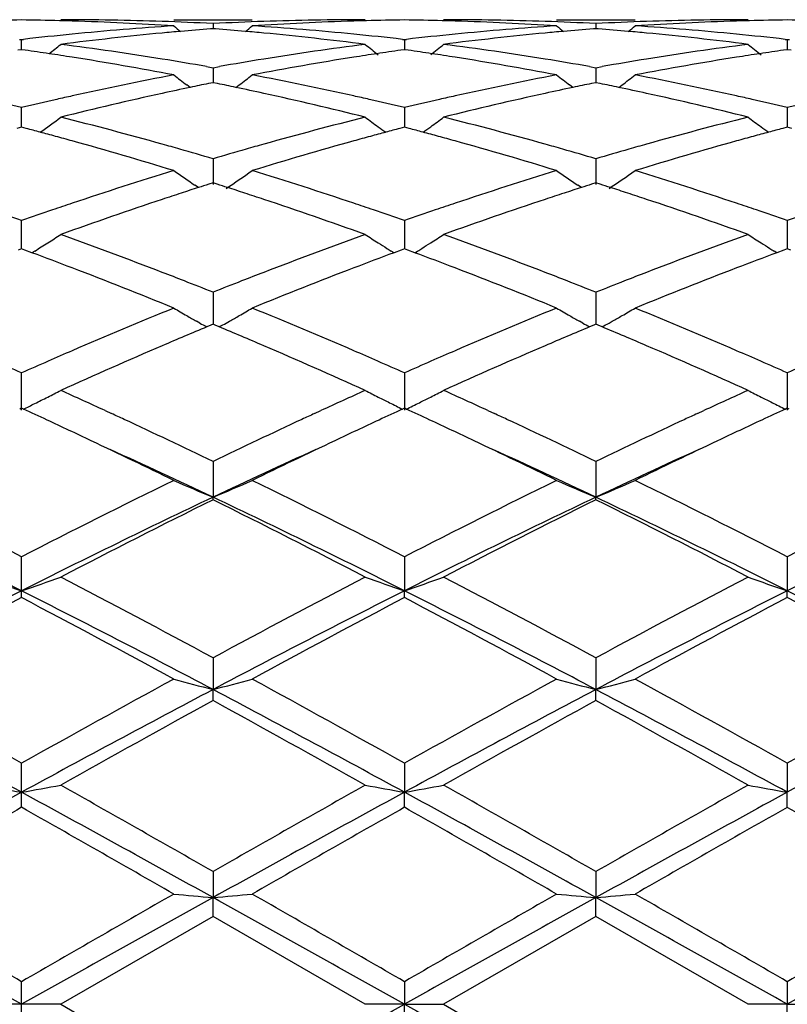
# Model space of a CAD drawing. Units: inches. Extents: x 5.7 to 16.4, y 2.5 to 12.5.
# Drawn here: x 14.1 to 14.3, y 9.7 to 9.9 of the extents above; entities that cross this region are included whole.
import ezdxf

# ---------------------------------------------------------------- set-up
doc = ezdxf.new("R2010")
doc.units = ezdxf.units.IN
doc.header["$LTSCALE"] = 1.21
doc.header["$MEASUREMENT"] = 0
doc.layers.get('0').update_dxf_attribs({"linetype": 'CONTINUOUS'})

msp = doc.modelspace()

# ---------------------------------------------------------------- linework, layer by layer
at = {"color": 7, "linetype": 'CONTINUOUS'}
for p, q in [((14.1604554133, 9.9350818604), (14.1803664133, 9.9350818604)), ((14.2576241704, 9.9350818604), (14.2775334195, 9.9350818604)), ((14.1704110294, 9.9328007517), (14.1697906072, 9.9327522186)), ((14.170411029, 9.9340877578), (14.1704110241, 9.9328014878)), ((14.1710313698, 9.9327522264), (14.1704110294, 9.9328007517)), ((14.2675790657, 9.9328008229), (14.2669586486, 9.93275229)), ((14.2675790656, 9.9340877107), (14.2675790547, 9.9328015585)), ((14.2681993066, 9.9327523067), (14.2675790657, 9.9328008229)), ((14.1212992759, 9.9300889424), (14.1218272753, 9.9300281392)), ((14.1218270509, 9.9274710461), (14.1218257255, 9.9300283183)), ((14.1218272753, 9.9300281392), (14.1223552747, 9.9300889424)), ((14.2184671801, 9.9300889405), (14.2189951581, 9.9300281426)), ((14.2189951581, 9.9300281426), (14.2195231506, 9.9300889452)), ((14.2189951581, 9.9300281426), (14.2189951754, 9.9274710382)), ((14.3156349352, 9.9300890149), (14.3161628732, 9.9300282235)), ((14.3161628732, 9.9300282235), (14.3166908567, 9.9300890263)), ((14.3161628732, 9.9300282235), (14.316162909, 9.9274709365)), ((14.1218272753, 9.9274707477), (14.1208820627, 9.9273365366)), ((14.1227724879, 9.9273365366), (14.1218272753, 9.9274707477)), ((14.2189951578, 9.9274707434), (14.2180500371, 9.9273365517)), ((14.2199404257, 9.9273365241), (14.2189951578, 9.9274707434)), ((14.3161628732, 9.9274706444), (14.3152177941, 9.9273364612)), ((14.3171082794, 9.9273364007), (14.3161628732, 9.9274706444)), ((14.1687741049, 9.9231784202), (14.170411029, 9.9228885684)), ((14.170411029, 9.9228885684), (14.1704110159, 9.9190923727)), ((14.170411029, 9.9228885684), (14.1720479102, 9.9231784048)), ((14.2659420453, 9.9231782824), (14.2675790656, 9.9228884053)), ((14.2675790656, 9.9228884053), (14.2675790362, 9.9190925553)), ((14.2675790656, 9.9228884053), (14.2692160052, 9.9231782512)), ((14.1645924229, 9.9178611011), (14.1637525424, 9.9185028453)), ((14.1704110294, 9.919092086), (14.169280647, 9.9188616332)), ((14.1715413204, 9.9188616581), (14.1704110294, 9.919092086)), ((14.1762295372, 9.9178611561), (14.1770692884, 9.9185028118)), ((14.2617609298, 9.9178613566), (14.2609208675, 9.9185032287)), ((14.2675790657, 9.919092272), (14.2664487206, 9.918861823)), ((14.2687092178, 9.9188618762), (14.2675790657, 9.919092272)), ((14.2733969621, 9.9178614726), (14.2742368656, 9.9185032484)), ((14.1218272753, 9.9095453859), (14.1218257255, 9.9127582096)), ((14.2189951581, 9.9127578469), (14.2189951898, 9.9077715408)), ((14.3161628732, 9.9127580139), (14.3161629386, 9.9077713481)), ((14.1218272753, 9.9077712951), (14.1206558129, 9.9074630904)), ((14.1218274549, 9.9077715723), (14.1218272753, 9.9095453859)), ((14.1229987377, 9.9074630904), (14.1218272753, 9.9077712951)), ((14.2189951578, 9.9077712872), (14.2178237856, 9.9074631206)), ((14.2201666743, 9.9074630674), (14.2189951578, 9.9077712872)), ((14.3161628732, 9.9077711034), (14.3149915333, 9.9074629525)), ((14.3173345378, 9.9074628351), (14.3161628732, 9.9077711034)), ((14.170411029, 9.8997647577), (14.1704110073, 9.8932465899)), ((14.2675790656, 9.8997644868), (14.267579017, 9.8932469186)), ((14.1667269354, 9.892449375), (14.1658404113, 9.8930496096)), ((14.1704110294, 9.8936491705), (14.169333646, 9.8933055626)), ((14.1714883293, 9.8933055986), (14.1704110294, 9.8936491705)), ((14.263895282, 9.8924497364), (14.2630088828, 9.8930498772)), ((14.2675790657, 9.8936494619), (14.2665017189, 9.8933058593)), ((14.2686562355, 9.8933059362), (14.2675790657, 9.8936494619)), ((14.1218272753, 9.8808076637), (14.1218257255, 9.884071458)), ((14.2189951581, 9.8840709265), (14.2189952032, 9.876905207)), ((14.3161628732, 9.8840711713), (14.3161629661, 9.8769049477)), ((14.121827236, 9.876905219), (14.1218272753, 9.8808076637)), ((14.1218272753, 9.8769052644), (14.1209627566, 9.8765847858)), ((14.122691794, 9.8765847858), (14.1218272753, 9.8769052644)), ((14.1244656302, 9.875924829), (14.122691794, 9.8765847858)), ((14.1251666049, 9.8763431102), (14.1244677323, 9.87590908)), ((14.2163546884, 9.8759091063), (14.2156556517, 9.8763432459)), ((14.2181307104, 9.8765848161), (14.2163567891, 9.8759248587)), ((14.2189951578, 9.8769052533), (14.2181307104, 9.8765848161)), ((14.2198597318, 9.8765847533), (14.2189951578, 9.8769052533)), ((14.2216336197, 9.8759247772), (14.2198597318, 9.8765847533)), ((14.2216357306, 9.875909034), (14.2223349084, 9.8763432462)), ((14.3135222784, 9.8759088432), (14.3128233879, 9.8763429059)), ((14.3152984604, 9.8765845772), (14.3135243899, 9.8759245841)), ((14.3161628732, 9.876904994), (14.3152984604, 9.8765845772)), ((14.3170275649, 9.8765844407), (14.3161628732, 9.876904994)), ((14.170411029, 9.86587585), (14.1704110017, 9.8577475773)), ((14.2675790656, 9.865875485), (14.2675790042, 9.8577479596)), ((14.1670711169, 9.8580623728), (14.1662368825, 9.858533052)), ((14.1698555724, 9.8575157571), (14.1688336615, 9.8570880775)), ((14.1704110294, 9.8577478192), (14.1698555724, 9.8575157571)), ((14.1709664199, 9.8575157912), (14.1704110294, 9.8577478192)), ((14.1719883617, 9.8570881104), (14.1709664199, 9.8575157912)), ((14.1737507695, 9.8580623481), (14.1745851931, 9.8585331426)), ((14.2642391862, 9.8580628335), (14.2634053272, 9.8585332943)), ((14.267023613, 9.8575161366), (14.2660018237, 9.857088499)), ((14.2675790657, 9.8577482014), (14.267023613, 9.8575161366)), ((14.2681343745, 9.8575162106), (14.2675790657, 9.8577482014)), ((14.2691562238, 9.8570885732), (14.2681343745, 9.8575162106)), ((14.2709186795, 9.8580628481), (14.2717528514, 9.8585335054)), ((14.1218272753, 9.8359663925), (14.1218257255, 9.8454065371)), ((14.2189951581, 9.8454058635), (14.2189952198, 9.8359663592)), ((14.3161628732, 9.8454061738), (14.3161630007, 9.835966018)), ((14.1218272753, 9.8364204072), (14.1213524652, 9.8362021153)), ((14.1223020854, 9.8362021153), (14.1218272753, 9.8364204072)), ((14.1430121463, 9.8358332561), (14.1446582509, 9.8350740594)), ((14.1961644679, 9.8350740844), (14.197808998, 9.8358325501)), ((14.2189951578, 9.8364203934), (14.2185203524, 9.8362021138)), ((14.2194700261, 9.836202074), (14.2189951578, 9.8364203934)), ((14.2401817484, 9.8358325089), (14.2418264268, 9.8350739476)), ((14.2933325692, 9.8350739572), (14.2949738593, 9.8358309813)), ((14.3161628732, 9.8364200716), (14.3156880807, 9.836201803)), ((14.3166377932, 9.836201722), (14.3161628732, 9.8364200716)), ((14.170411029, 9.8229211769), (14.1704109965, 9.813832894)), ((14.2675790656, 9.8229207359), (14.2675789924, 9.8138332869)), ((14.170411029, 9.8131882756), (14.1704109965, 9.813832894)), ((14.2675790656, 9.8131887295), (14.2675789924, 9.8138332869)), ((14.1218272753, 9.7900817253), (14.1218257255, 9.7987022674)), ((14.2189951581, 9.7987014855), (14.2189952198, 9.7900817021)), ((14.3161628732, 9.7987018457), (14.3161630007, 9.7900814647)), ((14.1218257255, 9.7883459883), (14.1218272753, 9.7900817253)), ((14.2189951581, 9.7883467876), (14.2189952198, 9.7900817021)), ((14.3161628732, 9.7883464193), (14.3161630007, 9.7900814647)), ((14.170411029, 9.7730546648), (14.1704109965, 9.7650089409)), ((14.2675790656, 9.77305417), (14.2675789924, 9.7650091848)), ((14.170411029, 9.7622049414), (14.1704109965, 9.7650089409)), ((14.2675790656, 9.7622054443), (14.2675789924, 9.7650091848)), ((14.1218272753, 9.7389319264), (14.1218257255, 9.7463005961)), ((14.2189951581, 9.746299745), (14.2189952198, 9.7389319145)), ((14.3161628732, 9.7463001371), (14.3161630007, 9.7389317928)), ((14.1218257255, 9.7350941873), (14.1218272753, 9.7389319264)), ((14.2189951581, 9.7350950473), (14.2189952198, 9.7389319145)), ((14.3161628732, 9.735094651), (14.3161630007, 9.7389317928)), ((14.170411029, 9.7187768289), (14.1704109965, 9.7121771102)), ((14.2675790656, 9.7187763052), (14.2675789924, 9.7121771929)), ((14.170411029, 9.707354334), (14.1704109965, 9.7121771102)), ((14.2675790656, 9.7073548605), (14.2675789924, 9.7121771929)), ((14.1704110294, 9.7073543341), (14.1317813672, 9.6850818604)), ((14.2090412249, 9.6850818604), (14.1704110294, 9.7073543341)), ((14.2675790657, 9.7073548606), (14.2289495084, 9.6850818604)), ((14.3062086861, 9.6850818604), (14.2675790657, 9.7073548606)), ((14.1218272753, 9.6850818604), (14.1218257255, 9.6908291617)), ((14.2189951581, 9.6908282842), (14.2189952198, 9.6850818604)), ((14.3161628732, 9.6908286885), (14.3161630007, 9.6850818604)), ((14.1218272753, 9.6850818604), (14.1118731833, 9.6850818604)), ((14.1218257255, 9.6793345594), (14.1218272753, 9.6850818604)), ((14.1317813672, 9.6850818604), (14.1218272753, 9.6850818604)), ((14.1317813672, 9.6850818604), (14.170411029, 9.6628093867)), ((14.2189952198, 9.6850818604), (14.2090412249, 9.6850818604)), ((14.2189951581, 9.6793354369), (14.2189952198, 9.6850818604)), ((14.2189952198, 9.6850818604), (14.2289495084, 9.6850818604)), ((14.2289495084, 9.6850818604), (14.2675790656, 9.6628088602)), ((14.3161630007, 9.6850818604), (14.3062086861, 9.6850818604)), ((14.3161628732, 9.6793350324), (14.3161630007, 9.6850818604)), ((14.3161630007, 9.6850818604), (14.326118013, 9.6850818604))]:
    msp.add_line(p, q, dxfattribs=at)
for centre, radius, start, end in [((14.1317919262, 9.1842550081), 0.7508269274, 90.7604271836, 91.4944525669), ((14.1118626243, 9.1842550081), 0.7508269274, 88.505547433, 89.2395728164), ((14.1317716304, 9.1839987493), 0.7510831112, 88.0342932632, 89.9992572366), ((14.2090513854, 9.1839637288), 0.7511181317, 90.0007750726, 91.9656527156), ((14.2289600746, 9.1841977321), 0.7508842015, 90.7603894636, 91.494348757), ((14.2090299653, 9.1842225004), 0.750859439, 88.5055520241, 89.2395644204), ((14.2289400303, 9.1840513589), 0.7510305016, 88.0341716922, 89.9992769167), ((14.3062194901, 9.1840103459), 0.7510715146, 90.0008242074, 91.9657596523), ((14.3261295332, 9.1841025828), 0.7509793562, 90.7604261144, 91.4943110618), ((14.3061965468, 9.1842160167), 0.7508659279, 88.5054221419, 89.2394844533), ((14.1118416532, 9.1834112294), 0.751670966, 88.2570908281, 88.5056268516), ((14.2099413054, 9.1688240927), 0.7662853627, 93.7026770609, 95.6346639953), ((14.1116832973, 9.1792270228), 0.7558580539, 86.3003911145, 88.2547393774), ((14.1316662918, 9.1809227928), 0.7541608708, 87.0551540227, 88.0343109424), ((14.4482410598, 10.2836077615), 0.4531987222, 230.5792859593, 230.8632368323), ((14.2298564107, 9.1689448013), 0.7661655641, 94.4964853257, 95.0663298462), ((14.2091568567, 9.1808806469), 0.7542030171, 91.9656267579, 92.9447642103), ((14.1109636375, 9.1688979216), 0.7662124584, 84.9338425242, 85.5036457551), ((13.8925493577, 10.2836412863), 0.4532445655, 309.1371771086, 309.4210900934), ((14.2290761555, 9.1805371445), 0.754546638, 91.7435402755, 93.7013016389), ((14.131049911, 9.170895268), 0.7642075726, 84.3627125916, 86.2999681696), ((14.2289799638, 9.1833974805), 0.7516846996, 91.4942735435, 91.7428451914), ((14.2090083568, 9.1833528373), 0.7517293699, 88.2571437245, 88.5056343213), ((14.3071098191, 9.1687991958), 0.766310192, 93.7025386903, 95.6345354631), ((14.208850705, 9.1791839933), 0.7559010807, 86.300499503, 88.2548100464), ((14.228833375, 9.180939528), 0.7541441597, 87.0550161848, 88.0341833903), ((14.5454367425, 10.2836481166), 0.4532469947, 230.5798959953, 230.8637974129), ((14.3270168142, 9.1690473575), 0.7660627958, 94.4965167514, 95.0663922419), ((14.3063282272, 9.1808264823), 0.7542572344, 91.9657185936, 92.944805948), ((14.2081419768, 9.1690089588), 0.7661010275, 84.9339396869, 85.5037708012), ((13.9896533268, 10.2837186068), 0.4533443251, 309.1372188709, 309.4210391079), ((14.3262421952, 9.1805420505), 0.7545416798, 91.7434539011, 93.7012524463), ((14.2282060878, 9.1707332987), 0.7643699031, 84.3630737777, 86.2999415928), ((14.3261494789, 9.1832996268), 0.7517825593, 91.4942348305, 91.7427850584), ((14.2110015254, 9.1580457238), 0.7771157501, 95.6344297685, 96.5500357547), ((14.2309329092, 9.1575852975), 0.7775760353, 95.416413792, 97.3259379524), ((14.2301456277, 9.1656597436), 0.7694633279, 95.0661799582, 95.4148060899), ((14.1106767187, 9.1656388549), 0.7694841299, 84.5853272874, 84.9339912302), ((14.1095837011, 9.1548404222), 0.7803375219, 82.677478112, 84.5802488886), ((14.1299573756, 9.1592938338), 0.7758602207, 83.4494607804, 84.3665795642), ((14.3081561093, 9.1581627169), 0.7769980073, 95.6343080541, 96.5500460766), ((14.328105879, 9.1575584898), 0.7776032399, 95.416577313, 97.3260389634), ((14.3273073107, 9.1657478296), 0.7693750863, 95.0662418211, 95.4149420377), ((14.2078597513, 9.165803158), 0.7693192267, 84.585265135, 84.9340858799), ((14.2067681713, 9.1550297185), 0.7801476016, 82.6769451874, 84.5801182602), ((14.2271353262, 9.1593501621), 0.7758031709, 83.4497348874, 84.3669523267), ((13.8483435016, 10.2802819845), 0.4515162028, 308.3989606039, 308.8840827913), ((14.0301019267, 9.1375690961), 0.7977511836, 80.8081892922, 82.6772994467), ((14.3112965496, 9.1335947603), 0.8017665082, 97.3273189891, 99.1870723875), ((14.4924752509, 10.2802712045), 0.4515054013, 231.1154377828, 231.6508164434), ((13.9456523724, 10.2801076136), 0.4512921269, 308.3484328491, 308.8840719147), ((14.1272931177, 9.1377498678), 0.7975689484, 80.8077448592, 82.6772865953), ((14.4084951167, 9.1334298496), 0.8019340394, 97.3280205729, 99.1873269137), ((14.5895625186, 10.2801554952), 0.4513649901, 231.1141413084, 231.6497226505), ((14.0098175586, 9.1352602861), 0.8000897466, 81.448155446, 81.883992439), ((14.0089558788, 9.1295296654), 0.8058847881, 81.023066169, 81.4481603043), ((14.0057606056, 9.1100349461), 0.8256393094, 79.2010294284, 81.0151383475), ((14.0271479348, 9.1187510745), 0.8167994409, 80.0149266712, 80.8144977621), ((14.3140166033, 9.1167018031), 0.8188770476, 99.1862368363, 99.9838146523), ((14.3341690117, 9.1151489092), 0.820448748, 98.9790787326, 100.8046804003), ((14.3318396788, 9.1296705789), 0.8057414884, 98.5514366481, 98.976637147), ((14.3310038127, 9.1352297997), 0.8001197798, 98.1156174191, 98.5514414581), ((14.1069570211, 9.1350625209), 0.8002895387, 81.4482340224, 81.8839729801), ((14.1060948155, 9.1293283399), 0.8060881791, 81.0232739386, 81.4482389918), ((14.1029264905, 9.109996098), 0.8256780077, 79.201338739, 81.0154293822), ((14.1243029102, 9.1187022603), 0.816849628, 80.0146230611, 80.814128212), ((14.4112299659, 9.1164432707), 0.8191393617, 99.1864623784, 99.983799759), ((14.431297282, 9.1153475929), 0.8202463251, 98.9785508713, 100.8046242592), ((14.4290311577, 9.1294750651), 0.8059382978, 98.5510590207, 98.9761652113), ((14.4282233439, 9.1348479834), 0.8005049918, 98.1154289627, 98.5510639689), ((14.3213560471, 9.0780179608), 0.8582520455, 100.8054531745, 102.5610513815), ((14.4367912064, 10.2749672923), 0.4490178326, 232.0173549073, 232.5492124591), ((13.9040049458, 10.2749953796), 0.4490557717, 307.4512068124, 307.9830215883), ((14.0206442771, 9.083714132), 0.8524359369, 77.4329856182, 79.2005768485), ((14.4185173482, 9.0780267064), 0.8582420572, 100.805073701, 102.5607563582), ((14.5339875664, 10.2750103366), 0.4490687475, 232.0179588979, 232.5496826113), ((14.0011122238, 10.2750725121), 0.4491533255, 307.45136398, 307.9829715607), ((14.1177327889, 9.0833058816), 0.8528516645, 77.4337867271, 79.2005358849), ((14.3425364809, 9.0721894403), 0.8642173297, 101.8821413773, 102.3608838419), ((14.3409752948, 9.0796071693), 0.8566370919, 101.5620286074, 101.8821125799), ((13.9998370865, 9.079536604), 0.8567081711, 78.1182329418, 78.4382895117), ((13.9979336846, 9.0705264935), 0.8659171327, 77.6398960617, 78.1177364296), ((14.4396718348, 9.0723659239), 0.8640380564, 101.8823965165, 102.3612598004), ((14.4380985832, 9.0798408075), 0.8563994043, 101.5622235266, 101.8823673854), ((14.0970712665, 9.0798478185), 0.8563902003, 78.1183200606, 78.4384639166), ((14.0951895704, 9.0709404154), 0.8654941861, 77.6396960805, 78.117828613), ((14.3254857273, 9.0592691673), 0.8774502066, 102.5580053629, 102.8229187451), ((14.3474105936, 9.0501323888), 0.8868064639, 102.3634297241, 104.0726796491), ((13.9919294211, 9.0438147295), 0.8932950159, 75.9336106949, 77.6304481318), ((14.0152472749, 9.0588423874), 0.8778861078, 77.1775649703, 77.4423790549), ((14.4225941228, 9.0595178565), 0.877194512, 102.5577513323, 102.8227186364), ((14.4446140364, 9.0500023106), 0.8869412218, 102.3638527677, 104.0728484609), ((14.0891678634, 9.0441625527), 0.8929403707, 75.9326043076, 77.6300650847), ((14.1124324455, 9.0588712647), 0.8778541509, 77.1782763691, 77.4431075766), ((13.9160898134, 9.0501526845), 0.8868007427, 76.585171863, 77.1768317456), ((14.3281259151, 9.0477447834), 0.8892731394, 102.823990749, 103.4140056573), ((14.0132204895, 9.0499545448), 0.8870021152, 76.5858035019, 77.1773220456), ((14.425211971, 9.0480908293), 0.8889175582, 102.8237824098, 103.4140495832), ((14.1104994847, 9.0503943673), 0.8865486385, 76.5862073545, 77.178044672), ((14.5222660981, 9.0485892191), 0.8884065765, 102.8237253081, 103.4143779568), ((13.8645170976, 10.2689415451), 0.4472546008, 305.8659554586, 306.6957936736), ((13.9052412614, 9.0061797757), 0.9320929877, 74.2956109641, 75.9336988341), ((14.4377641412, 8.9979611291), 0.940595727, 104.0736024813, 105.6968851103), ((14.4764568991, 10.2691400373), 0.4475042303, 233.3038495425, 233.8284344331), ((13.9616681935, 10.2689659642), 0.4472843663, 306.170824791, 306.6956752155), ((14.0025030444, 9.0065557836), 0.9317054953, 74.2948898131, 75.9336648457), ((14.5350702406, 8.9974932184), 0.9410833057, 104.0748625081, 105.6972571835), ((14.5735478673, 10.2690207901), 0.4473629061, 233.3025783415, 233.8273635318), ((14.4760962135, 10.2686477246), 0.4468939307, 233.8285112533, 234.1336979025), ((13.9619875755, 10.2685300004), 0.4467439321, 305.8654438668, 306.1707579532), ((14.5731873574, 10.2685287366), 0.4467529194, 233.8274403375, 234.1327070876), ((13.8844594972, 9.0031946431), 0.9352017931, 74.9968976223, 75.2224368453), ((13.8825011409, 8.995889418), 0.9427649587, 74.750956433, 74.9968680856), ((13.8802988764, 8.9878130239), 0.9511362256, 74.4859586442, 74.7509255432), ((14.4603948461, 8.9882453072), 0.9506854053, 105.2484370483, 105.5135576916), ((14.4582620123, 8.9960674187), 0.9425777295, 105.0024517879, 105.2484071025), ((14.4563639996, 9.0031478836), 0.9352472837, 104.7768896803, 105.0024232009), ((13.9815097723, 9.0027499206), 0.9356617952, 74.9969811966, 75.2224159377), ((13.9795547988, 8.99545727), 0.9432119391, 74.7511509577, 74.9969517524), ((13.9773567448, 8.9873962045), 0.9515673097, 74.4862952013, 74.751120211), ((14.5576246692, 8.9879696296), 0.9509676206, 105.2476965308, 105.5127456165), ((14.5555785836, 8.9954739814), 0.9431893328, 105.0018691335, 105.2476678989), ((14.5537556099, 9.0022747987), 0.9361484274, 104.7765112044, 105.0018417944), ((13.8699094278, 8.9511306548), 0.9892610031, 72.920398201, 74.4744151001), ((13.8961639641, 8.9732457848), 0.9662545923, 74.0296365588, 74.3060430674), ((14.4446903502, 8.9731077087), 0.9663961497, 105.6935566903, 105.9699603226), ((14.4679983549, 8.9610912736), 0.9788838263, 105.5172861855, 107.0877907637), ((13.9670761855, 8.9510964202), 0.9892943151, 72.920869839, 74.47488923), ((13.9932948699, 8.9731481378), 0.966358497, 74.0290692817, 74.3054779471), ((14.5420329619, 8.9725084302), 0.967020075, 105.6938977825, 105.9701941413), ((14.5650132644, 8.9615827316), 0.9783693718, 105.5163875061, 107.0877337156), ((13.8927306395, 8.9612595837), 0.978722821, 73.5178219288, 74.029465156), ((14.4489438445, 8.9583046198), 0.9817982076, 105.9709239351, 106.4809539753), ((13.9898192285, 8.9610146502), 0.9789799706, 73.5174258259, 74.0288959245), ((14.5462714829, 8.9577576113), 0.9823677605, 105.9711527128, 106.4808336451), ((14.4695713115, 8.8912079576), 1.0519949626, 107.0878605887, 108.5611661078), ((14.4167032011, 10.2626101516), 0.4466622142, 234.9917228414, 235.8307986129), ((13.9240855851, 10.2626526022), 0.4467159399, 303.9791375678, 305.008647752), ((13.8746152685, 8.901669143), 1.0410069011, 71.4311040617, 72.9199728406), ((14.5667098274, 8.8912705004), 1.0519262948, 107.0872871098, 108.5607401817), ((14.5139026824, 10.2626620907), 0.4467223825, 234.9923079206, 235.8312300414), ((14.021199585, 10.2627288778), 0.4468088242, 303.9794453892, 305.0085994468), ((13.9715324251, 8.9008591421), 1.0418545599, 71.4322505159, 72.9199218566), ((14.4877707468, 8.896719046), 1.0462250581, 107.7201264842, 107.869984427), ((13.8530183766, 8.8965885715), 1.0463593756, 72.1304953665, 72.2803351185), ((14.5847945076, 8.8971904729), 1.0457323569, 107.7204514802, 107.8703649236), ((13.9503885433, 8.8972093321), 1.0457068272, 72.1306266186, 72.2805451166), ((14.4945385442, 8.875918276), 1.0680991779, 108.1214583401, 108.3920455305), ((14.4906533065, 8.8877876317), 1.0556101155, 107.8701372167, 108.1214163768), ((13.8501631972, 8.8877417376), 1.0556555313, 71.879081172, 72.1303440682), ((13.8463156732, 8.8759872549), 1.0680236881, 71.6083995699, 71.8790395566), ((14.5916270493, 8.8761912854), 1.0678151905, 108.1219196916, 108.3926062037), ((14.5877039576, 8.8881759507), 1.0552047643, 107.8705192757, 108.1218771768), ((13.9475656678, 8.8884625286), 1.0548978658, 71.8790593971, 72.1304768497), ((13.9437619615, 8.8768419389), 1.0671251421, 71.6080875491, 71.8790180282), ((14.4815462101, 8.8553181274), 1.0898297754, 108.5573639552, 108.8376929887), ((14.5063280174, 8.8406890028), 1.1052487187, 108.3957686412, 109.8086503471), ((13.8306287226, 8.8295194732), 1.1170674126, 70.198941868, 71.5968769708), ((13.8590255426, 8.8545394241), 1.0906476045, 71.1630488048, 71.4431902078), ((14.5785212817, 8.8558700446), 1.0892451617, 108.556994427, 108.8374545425), ((14.6036108926, 8.8403829045), 1.1055755861, 108.3963983668, 109.8088687653), ((13.9279924153, 8.830143101), 1.1164141829, 70.1975752833, 71.5962909309), ((13.9562874122, 8.8547601421), 1.0904084341, 71.1640038298, 71.444211584), ((13.7564041332, 8.8386019669), 1.1074923912, 70.7339289407, 71.1622439554), ((14.488568187, 8.8347861216), 1.1115293412, 108.8385338549, 109.2652932697), ((13.8534897574, 8.8383161252), 1.1077893764, 70.7347909508, 71.1629878157), ((14.5854842187, 8.8355104258), 1.1107625107, 108.8382894745, 109.2653565975), ((13.9510361014, 8.8393696845), 1.1066701207, 70.7353032105, 71.1639460252), ((14.6823111604, 8.8365138877), 1.1097030372, 108.838329667, 109.2658375366), ((13.8875586029, 10.2581789143), 0.4497289309, 302.3923517086, 302.8911238201), ((13.7293184639, 8.7627014492), 1.1880819891, 68.8736047535, 70.1992577538), ((14.6169099513, 8.7482068464), 1.2035508546, 109.8091285927, 111.1177450656), ((14.4533084204, 10.2582416374), 0.4498057281, 237.1084625211, 237.6071132609), ((13.984810785, 10.2580494267), 0.4495745618, 302.3921765835, 302.8910917017), ((13.8267482965, 8.7634313989), 1.1873065487, 68.8726815739, 70.1992070212), ((14.7144826322, 8.7471860946), 1.2046485298, 109.8108085497, 111.1181989223), ((14.550404747, 10.2581141618), 0.4496600573, 237.1072528015, 237.6060966364), ((13.8870200315, 10.2590282376), 0.4507346194, 301.8941789397, 302.3923231028), ((14.4536772979, 10.2588228904), 0.4504941507, 237.6071020665, 237.9421001316), ((13.9843939857, 10.2587060336), 0.4503522855, 302.0570463408, 302.3922012627), ((14.5507738569, 10.2586957569), 0.4503488932, 237.6060853193, 237.9411536472), ((13.6999761382, 8.7378726011), 1.2146415942, 69.028351556, 69.5446609132), ((14.6384068195, 8.7442758575), 1.2077895885, 110.4530687003, 110.972323787), ((14.4539711048, 10.2592915031), 0.4510472514, 237.9420649978, 238.1052674734), ((13.796832858, 8.7370354751), 1.2155346682, 69.0287841624, 69.5447031342), ((13.9840925512, 10.2591868272), 0.4509197581, 301.8938744461, 302.0570824444), ((14.7359688119, 8.7431779683), 1.2089558244, 110.4524041616, 110.971169073), ((14.5510676394, 10.2591643135), 0.4509019333, 237.9411185141, 238.1044325307), ((13.6720878588, 8.6658889349), 1.2918383034, 67.7876235069, 69.0160433087), ((13.7064799064, 8.7028817495), 1.252112712, 68.609642037, 68.8853688228), ((14.634414455, 8.7026645181), 1.2523412765, 111.1141163275, 111.3898199116), ((14.6617506197, 8.6835247034), 1.2728713295, 110.9747313323, 112.2214661155), ((13.7692605272, 8.6658634536), 1.2918604151, 67.7882113387, 69.0166513406), ((13.8035258765, 8.702608073), 1.2524117926, 68.6089746302, 68.8846587835), ((14.7320630927, 8.7014458987), 1.2536508965, 111.1145364372, 111.3900036092), ((14.7584887276, 8.6845713508), 1.2717402138, 110.9735574257, 112.2214113991), ((13.6981066289, 8.6815008868), 1.2750747037, 68.2589022423, 68.6097106769), ((14.6444566876, 8.6770623137), 1.2798425335, 111.3904070581, 111.7399020987), ((13.7950369134, 8.6809325504), 1.2756903401, 68.258432625, 68.6090442567), ((14.7420556763, 8.6759704488), 1.2810160223, 111.3905862746, 111.7397239037), ((14.6919136648, 8.5609248044), 1.4053029917, 112.2210268887, 113.3598888878), ((14.3916900009, 10.2571818859), 0.4579846829, 239.6755579301, 240.1522694549), ((13.9491233806, 10.2571907667), 0.4579966127, 299.8480928572, 300.3247930591), ((13.6566159323, 8.5792650921), 1.3854098885, 66.6319950891, 67.787219143), ((14.7889933783, 8.5610966093), 1.4051102719, 112.2203150408, 113.3593710296), ((14.4888829962, 10.2572319156), 0.4580401054, 239.6761005521, 240.1526896187), ((14.0462407565, 10.2572763207), 0.4580955193, 299.8482334852, 300.3247484648), ((13.7531222665, 8.5776508587), 1.3871540889, 66.6333817648, 67.7871619567), ((14.3925215064, 10.2586303269), 0.4596548274, 240.1522292024, 240.508627401), ((14.393511506, 10.2603838676), 0.4616685337, 240.6276926861, 240.8779467771), ((13.9472920767, 10.2604092582), 0.4616996595, 299.1225209164, 299.3727397927), ((13.9482692572, 10.258678398), 0.4597120057, 299.491825583, 299.848145812), ((14.4897188782, 10.2586880071), 0.4597190637, 240.152649291, 240.5090134143), ((14.4907141136, 10.2604508445), 0.4617434396, 240.6280061992, 240.8782326533), ((14.0444139952, 10.2604868038), 0.4617893591, 299.1228451344, 299.3730238116), ((14.0453887664, 10.2587602294), 0.459806622, 299.4920502872, 299.8482862107), ((14.7153592167, 8.5527152374), 1.4142413827, 112.7334349757, 113.2306591689), ((13.6218794864, 8.5442292297), 1.4234529199, 66.7715098155, 67.2655362204), ((14.8122337523, 8.5534448926), 1.4134553309, 112.7338805738, 113.2313820986), ((13.7197235929, 8.5458285007), 1.4217169879, 66.7711218814, 67.2657710636), ((14.7217298416, 8.4916566991), 1.480715634, 113.356292083, 113.615994283), ((14.7503220661, 8.471372547), 1.5027796925, 113.2323336274, 114.3052408172), ((13.5818766309, 8.4517812773), 1.5241840916, 65.7024353008, 66.7602765751), ((13.6207162806, 8.4953415101), 1.476688852, 66.384453338, 66.6448779204), ((14.8183590874, 8.4928741929), 1.4793843258, 113.3558387071, 113.6157598356), ((14.8478034248, 8.4706950161), 1.5035260904, 113.23311085, 114.3054917754), ((13.6795410953, 8.4529862463), 1.5228813538, 65.7008236582, 66.7595448262), ((13.7181563472, 8.4958944244), 1.476073318, 66.3855562169, 66.6460923721), ((13.5097694279, 8.4638585306), 1.511055196, 66.1055346825, 66.3839599399), ((14.7364811956, 8.4579599738), 1.5174997536, 113.6166312845, 113.8938741156), ((13.6067874279, 8.4634542059), 1.51148559, 66.1065483732, 66.3848935011), ((14.8329720841, 8.4594931896), 1.5158237383, 113.6163922074, 113.8939512352), ((13.7050550278, 8.4658999945), 1.5088041946, 66.1071223708, 66.38597133), ((14.9292355402, 8.461573115), 1.5135560874, 113.6165447197, 113.8945408945), ((13.9133723909, 10.264447262), 0.4764963385, 296.8364913655, 297.2816179252), ((13.4655144305, 8.3649157093), 1.6194448383, 65.2694245565, 65.7061281189), ((14.8809488399, 8.35255671), 1.6330300859, 114.295853512, 114.7289805998), ((14.4277272894, 10.264982252), 0.4770988261, 242.7182565148, 243.1627879952), ((14.0103770746, 10.2647691696), 0.4768573616, 296.8365799624, 297.2813444796), ((13.563659804, 8.3670801326), 1.6170700307, 65.2687327691, 65.7061357556), ((14.9780467805, 8.3528166716), 1.6327645447, 114.2973833995, 114.7306867797), ((14.5248296238, 10.2648363504), 0.4769393022, 242.7171760207, 243.1618827163), ((13.9102184112, 10.2707365093), 0.4835321736, 296.0156427149, 296.3937532821), ((13.9118630133, 10.2674261654), 0.4798358118, 296.3935625745, 296.8367303636), ((14.4289574147, 10.2674151628), 0.4798250437, 243.1628743306, 243.5452918856), ((14.4305709904, 10.2706620668), 0.4834507862, 243.5455112578, 243.9840062382), ((14.0074669212, 10.2705811699), 0.4833572721, 296.0151345918, 296.4536974559), ((14.0091003902, 10.2672940195), 0.4796866353, 296.4539250561, 296.8365018483), ((14.5260599846, 10.2672696294), 0.4796659547, 243.1619689953, 243.5444829614), ((14.527673846, 10.2705169993), 0.4832922415, 243.5447027508, 243.9833899473), ((13.4242627043, 8.3185521421), 1.6704850848, 65.0741264033, 65.3000503303), ((13.4400701662, 8.3095638261), 1.680364794, 65.0893257335, 65.2091806519), ((14.9015230555, 8.3078809724), 1.6822156635, 114.7906100441, 114.9103700454), ((14.9164582524, 8.3187009657), 1.6703074707, 114.6989203375, 114.9248682152), ((13.5205598121, 8.3166629229), 1.6725653108, 65.0743413423, 65.2999908824), ((13.5377165293, 8.310644225), 1.6791833512, 65.0885398732, 65.2085342046), ((15.0002039693, 8.3047034226), 1.6857346023, 114.7920068829, 114.9116118233), ((15.015178911, 8.3152849024), 1.6740596286, 114.6983586992, 114.9238086622), ((13.3953931145, 8.2565743794), 1.73885681, 64.6632644189, 65.0721409641), ((13.4081903921, 8.2411359583), 1.7558544294, 64.2718075101, 65.0863330681), ((14.9445629164, 8.215879179), 1.7837867382, 114.9195119591, 115.7212673383), ((14.9385928732, 8.2710944071), 1.7228081923, 114.9252081765, 115.3379418541), ((13.4918322143, 8.2549888606), 1.740601782, 64.6638570929, 65.072374931), ((13.5052126752, 8.2408793043), 1.7561485143, 64.271152342, 65.0854892992), ((15.0429989868, 8.2132287315), 1.78672449, 114.9206669274, 115.7210206212), ((15.036110731, 8.270263162), 1.723709383, 114.924130607, 115.3367365416), ((13.3378033523, 8.135522674), 1.8729091848, 63.9447553962, 64.6556913306), ((14.9895116373, 8.1635909541), 1.8417607574, 115.3383633367, 116.0612951284), ((13.4351084793, 8.1357538616), 1.872641594, 63.9453968329, 64.6564028666), ((15.0852481893, 8.1665198788), 1.8385011876, 115.3372105298, 116.061349961), ((13.3645644371, 8.1112061267), 1.8837002378, 64.6719901123, 65.5480298913), ((14.9756435783, 8.1125453757), 1.8822270667, 114.4518462236, 115.3285569744), ((13.4622396509, 8.1122556179), 1.882534998, 64.6722840218, 65.5488088478), ((15.0715865505, 8.1151680078), 1.8793328295, 114.4510248309, 115.3290007008), ((13.1632580157, 7.9370879956), 2.0939101591, 62.7554656885, 63.9381416951), ((15.1113743991, 7.8753698221), 2.162962815, 116.0807374326, 117.2256551932), ((14.3691253518, 10.2923252476), 0.5181142031, 246.2498600653, 247.447247589), ((13.9716771969, 10.2923625733), 0.5181561319, 292.5531551064, 293.7504287991), ((13.2590574652, 7.9343313269), 2.0969874731, 62.7567050399, 63.9376600485), ((15.207676046, 7.8770513019), 2.1610713376, 116.0796881684, 117.2256285889), ((14.4663222866, 10.2923997806), 0.5181937725, 246.2503273999, 247.447436578), ((14.0688029815, 10.2924569427), 0.5182591112, 292.5534800571, 293.7503981591), ((13.3549366653, 7.9316957172), 2.099920881, 62.7583717708, 63.9376899091), ((15.3033676962, 7.8799665633), 2.1578040797, 116.0785202796, 117.2261867397), ((13.1452329673, 7.8539943617), 2.1684489207, 63.2328716519, 64.6617991894), ((15.1360810048, 7.7769608963), 2.2541885679, 115.3653772717, 116.739951887), ((15.1496166542, 7.8389415038), 2.2037454417, 116.3809276254, 117.5075884774), ((13.205641678, 7.7787838256), 2.2521555338, 63.2596333609, 64.6354606071), ((13.1603617568, 7.7782330815), 2.2718367405, 62.5096096933, 63.6025133138), ((15.2343293979, 7.7747844171), 2.2566184081, 115.3664866269, 116.7395868929), ((15.2468333368, 7.838896872), 2.2038074476, 116.3815398127, 117.5081718812), ((13.3032800601, 7.7798089347), 2.2510280976, 63.258587737, 64.6351062344), ((13.2594979911, 7.7821828574), 2.2674241565, 62.5076705331, 63.6026933342), ((15.3320636846, 7.7736514722), 2.2578848762, 115.3671613639, 116.7394924447), ((14.3103022539, 10.3465854692), 0.5875536014, 250.2619265992, 251.2899454142), ((13.9345740727, 10.3430817454), 0.583843116, 288.7067878246, 289.741340162), ((12.8800843333, 7.3880238914), 2.7116996094, 61.586146465, 62.5101590083), ((15.5109904503, 7.2932864171), 2.8189366341, 117.5070840703, 118.3959545139), ((14.407442109, 10.346495679), 0.5874595677, 250.2615566082, 251.2897317817), ((14.0306064124, 10.3463458772), 0.5872990509, 288.7095893632, 289.7380726209), ((12.978463519, 7.3903702558), 2.7090591591, 61.585057767, 62.5099738909), ((15.611825666, 7.2864720235), 2.8266746707, 117.5092295041, 118.3956610107), ((14.5045502463, 10.3463048633), 0.5872599283, 250.2607170327, 251.2892788249), ((15.3884127751, 7.2762026471), 2.8149292794, 116.7406599891, 117.8534841889), ((12.7875182999, 7.1449743635), 2.9625957195, 62.1742502017, 63.2316056202), ((15.5516955643, 7.1480613184), 2.9591150562, 116.7675054093, 117.8261130122), ((12.8848279374, 7.1452181618), 2.962314211, 62.1744741083, 63.2319285228), ((15.6472259237, 7.1511956161), 2.9555789665, 116.7665312201, 117.8263974065), ((12.980965982, 7.1432006397), 2.9645790899, 62.1750761559, 63.2317189873), ((15.4635671115, 7.2375533498), 2.8821542344, 117.7447656771, 118.6159460741), ((12.7206673682, 7.1266440957), 3.0079744662, 61.4022745096, 62.2370137393), ((15.5579242332, 7.2427574062), 2.8762399705, 117.743472101, 118.6164543975), ((12.8170424114, 7.12510133), 3.0097089345, 61.4030659398, 62.2373386435), ((15.654567597, 7.2436436677), 2.8752111747, 117.7424491371, 118.6157527993), ((12.9119184217, 7.1207905393), 3.0145906609, 61.404042499, 62.236957442), ((12.2725101026, 6.4462810301), 3.7828689397, 60.7339054983, 61.4024069476), ((16.074245326, 6.2597592024), 3.9959856212, 118.6154197358, 119.2482678286), ((14.3500103775, 10.4616735997), 0.7194425512, 254.7236566464, 255.5439753965), ((13.9907947247, 10.4617253084), 0.7194968394, 284.4562991563, 285.2765431924), ((12.3646886608, 6.4372005807), 3.793229477, 60.7352143709, 61.4018978066), ((16.1681031882, 6.2656664981), 3.9892141974, 118.6143093196, 119.248242516), ((14.4472050942, 10.4617839698), 0.7195558612, 254.723978126, 255.5441041253), ((14.0879247281, 10.4618617485), 0.7196382079, 284.4565212356, 285.2765229988), ((12.457169606, 6.4286001563), 3.8030236825, 60.736960217, 61.4019331652), ((16.2596784425, 6.2757387259), 3.9776939647, 118.6130772509, 119.2488411536), ((12.2245586194, 6.2624535403), 3.9604962217, 61.3767419576, 62.1744447057), ((16.1499519128, 6.0186575895), 4.2371842876, 117.851600663, 118.5972126737), ((12.1924581194, 6.02157892), 4.2338594575, 61.4027273681, 62.1489309754), ((16.2498204158, 6.0136591041), 4.2428655987, 117.8523077361, 118.5969235825), ((12.2907183472, 6.0236829044), 4.2314891407, 61.4020780306, 62.1486994146), ((16.3475711131, 6.0125992176), 4.2440750913, 117.8525815456, 118.5969850737), ((16.1573981295, 6.1454791227), 4.1265994941, 118.7838817247, 119.3976665517), ((12.074945496, 5.9504550114), 4.3497601464, 60.6184114748, 61.2007124675), ((16.2547907262, 6.1451700087), 4.1269789829, 118.7845443914, 119.3982749001), ((12.1800014091, 5.9647780269), 4.3334092194, 60.6163827166, 61.2008774674), ((14.2950449779, 10.7362265275), 1.0122257129, 259.5743507595, 260.1467314583), ((13.950131401, 10.7277169804), 1.0035812654, 279.8508033918, 280.4281143905), ((11.1350224928, 4.4182103872), 6.1081575102, 60.2022342804, 60.6189325072), ((17.4677546154, 3.9568083773), 6.6387314424, 119.3973768992, 119.7807760732), ((14.3921867801, 10.7360637507), 1.0120608752, 259.5741441287, 260.1466127627), ((14.0458566032, 10.7357978771), 1.0117898636, 279.8530098445, 280.4256481913), ((11.2387544431, 4.4299104916), 6.0947420116, 60.2011207794, 60.6187378052), ((17.5869134343, 3.9183049659), 6.6830717794, 119.3996036803, 119.7804570251), ((14.4892986899, 10.7357160465), 1.0117088589, 259.5736747918, 260.1463616503), ((17.2407802547, 4.0177772736), 6.5160937876, 118.5975156952, 119.0852056057), ((10.6249985794, 3.3315976962), 7.299434421, 60.9409628102, 61.3763158888), ((17.7098423593, 3.3423902662), 7.2870953617, 118.6230528744, 119.0591465421), ((10.7238367998, 3.3346013764), 7.2959976715, 60.9409714258, 61.3765295714), ((17.8031470791, 3.3493848978), 7.2791048547, 118.6227368006, 119.0593069259), ((17.5582207252, 3.6625531147), 6.9774325987, 119.5051066779, 119.8702325546), ((10.3219224911, 3.0249311007), 7.7113926618, 60.1471435929, 60.4775171746), ((17.6377416496, 3.693407135), 6.941888821, 119.5037637489, 119.8707634247), ((10.4136161005, 3.0151710396), 7.7225830158, 60.1479573031, 60.4778577329), ((17.7315295382, 3.6991158374), 6.9352555608, 119.5026904024, 119.8700445674), ((10.4947221156, 2.9869117075), 7.7550875239, 60.14896258, 60.4774775014), ((6.4674039995, -3.5564835011), 15.2997210685, 59.9802677073, 60.1471975039), ((23.7612445656, -7.003443019), 19.2773716952, 119.8700244745, 120.0025103254), ((14.3394027001, 11.6459069657), 1.941100036, 264.7104720298, 265.0055203811), ((14.0014044773, 11.646038403), 1.9412322641, 274.994577507, 275.2896008661), ((6.4786738675, -3.7058665219), 15.4720394716, 59.9816045609, 60.1466771068), ((23.7783253175, -6.8647579188), 19.1172233241, 119.8688885995, 120.0024865536), ((14.4365961902, 11.6462167236), 1.9414107549, 264.7105879676, 265.0055665024), ((14.0985368291, 11.6464153044), 1.9416107553, 274.9946572512, 275.2895937951), ((6.4941004871, -3.848307089), 15.6362673798, 59.9833756857, 60.1467159834), ((23.7431154609, -6.6350879189), 18.8521348436, 119.8676310558, 120.0031064397), ((5.4293579411, -5.8440328224), 17.7964160987, 60.7619460324, 60.9410427571), ((26.2766172962, -12.0522214986), 24.9048043111, 119.0845163612, 119.2124948493), ((2.0590661124, -12.0616606666), 24.9155510963, 60.787784117, 60.9157084126), ((26.4228951766, -12.1402354554), 25.0055923763, 119.0848228219, 119.212285672), ((2.1696251935, -12.037486478), 24.8879158613, 60.7875310143, 60.9155970159), ((26.489499995, -12.0853920766), 24.9428079618, 119.0847094541, 119.212492984), ((5.5157266756, 25.2337206672), 17.8187275667, 299.0588167946, 299.2376906757), ((22.9263060163, 25.2407771877), 17.826859466, 240.762050178, 240.9408413281)]:
    msp.add_arc(centre, radius, start, end, dxfattribs=at)

doc.saveas('drawing.dxf')
